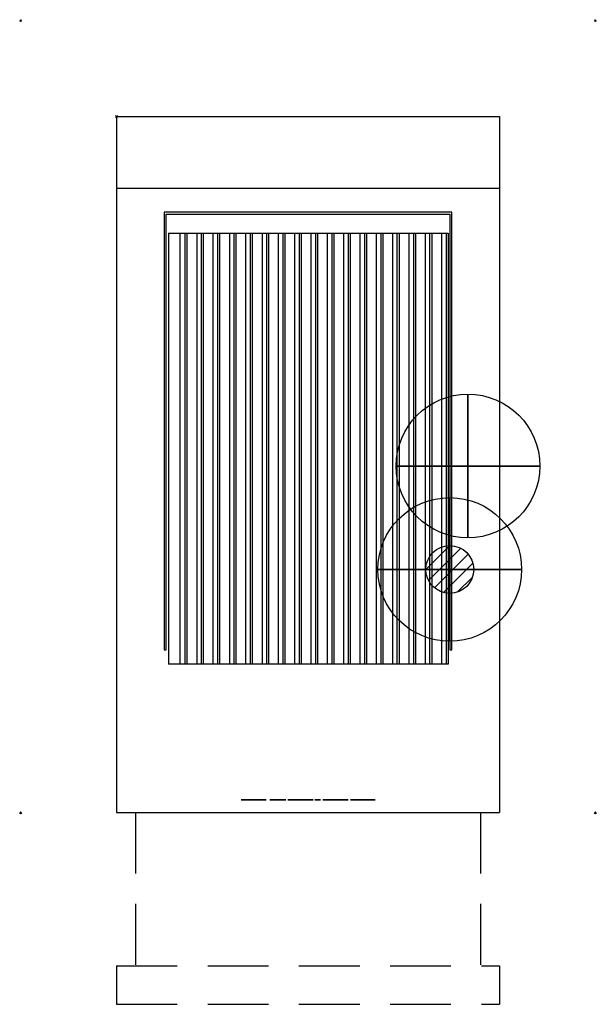
# Model space of a CAD drawing. Units: millimetres. Extents: x -101 to 501, y -927 to 101.
import ezdxf

# ---------------------------------------------------------------- set-up
doc = ezdxf.new("R2010")
doc.units = ezdxf.units.MM
doc.header["$PDMODE"] = 3
doc.linetypes.add('NASCOSTA', pattern=[9.525, 6.35, -3.175])
for name, color, linetype in [('IQ_200_2D', 1, 'Continuous'), ('IQ_204_2D', 7, 'Continuous'), ('IQ_BLACK_3D', 250, 'Continuous'), ('IQ_CON_COLDWATER_INT', 7, 'Continuous'), ('IQ_CON_GAS_INT', 7, 'Continuous'), ('IQ_INS_3D', 3, 'Continuous')]:
    doc.layers.add(name, color=color, linetype=linetype)

# ---------------------------------------------------------------- blocks, each defined once
blk = doc.blocks.new('LogoELXProf1')
at = {"color": 0}
for points, invisible_edges in [([(10.8, 0), (10.8, -2.8), (3, -2.8), (0, 0)], 4), ([(3, -6.9), (0, -11.9), (0, 0), (3, -2.8)], 5), ([(13.1, 0), (16.1, 0), (13.1, -8.2)], 2), ([(16.1, -17.4), (13.1, -17.4), (13.1, -8.2), (16.1, 0)], 4), ([(46.3, 0), (49.3, 0), (49.3, -4.8), (46.3, -12.2)], 4), ([(78.3, 0), (81.3, 0), (78.3, -7.9)], 2), ([(81.3, -17.4), (78.3, -17.4), (78.3, -7.9), (81.3, 0)], 4), ([(0, -11.9), (3, -6.9), (3, -9.8), (3, -12)], 11), ([(10.3, -6.9), (10.3, -9.8), (3, -9.8), (3, -6.9)], 4), ([(18, -11.1), (18.2, -9.5), (21.2, -9.7), (21.1, -11.9)], 14), ([(21.2, -9.7), (18.2, -9.5), (18.7, -8), (21.3, -9.1)], 5), ([(21.6, -8.5), (21.3, -9.1), (18.7, -8), (19.5, -6.8)], 10), ([(19.5, -6.8), (20.5, -5.8), (22, -8), (21.6, -8.5)], 10), ([(20.5, -5.8), (21.7, -5), (22.6, -7.6), (22, -8)], 10), ([(21.1, -11.9), (21.2, -9.7), (27.9, -9.7), (30.9, -11.9)], 5), ([(23.2, -7.3), (21.7, -5), (23.2, -4.6), (23.9, -7.1)], 5), ([(22.6, -7.6), (21.7, -5), (23.2, -7.3)], 3), ([(24.7, -4.4), (24.7, -7), (23.9, -7.1), (23.2, -4.6)], 5), ([(25.4, -7), (24.7, -4.4), (26.2, -4.7), (26, -7.2)], 5), ([(24.7, -7), (24.7, -4.4), (25.4, -7)], 3), ([(26, -7.2), (26.2, -4.7), (27.5, -5.2), (26.5, -7.5)], 5), ([(26.5, -7.5), (27.5, -5.2), (28.6, -5.9), (27, -7.8)], 5), ([(28.6, -5.9), (29.5, -6.8), (27.4, -8.2), (27, -7.8)], 10), ([(27.7, -8.7), (27.4, -8.2), (29.5, -6.8), (30.2, -7.9)], 10), ([(27.8, -9.2), (27.7, -8.7), (30.2, -7.9)], 14), ([(27.8, -9.2), (30.2, -7.9), (30.7, -9.1), (27.9, -9.7)], 5), ([(27.9, -9.7), (30.7, -9.1), (30.9, -10.4), (30.9, -11.9)], 9), ([(32.7, -9.5), (33.2, -8.1), (35.6, -10.1), (32.5, -11.1)], 6), ([(32.5, -11.1), (35.6, -10.1), (35.5, -11.1)], 13), ([(35.9, -9.3), (35.6, -10.1), (33.2, -8.1), (34, -6.8)], 10), ([(36.3, -8.6), (34, -6.8), (35.1, -5.8), (36.9, -7.9)], 5), ([(35.9, -9.3), (34, -6.8), (36.3, -8.6)], 3), ([(36.4, -5), (37.7, -7.5), (36.9, -7.9), (35.1, -5.8)], 5), ([(37.7, -7.5), (36.4, -5), (37.8, -4.5), (38.5, -7.2)], 5), ([(39.4, -4.4), (38.5, -7.2), (37.8, -4.5)], 3), ([(39.4, -4.4), (40.8, -4.5), (39.4, -7.1), (38.5, -7.2)], 10), ([(40.8, -4.5), (42.1, -4.9), (40.4, -7.2), (39.4, -7.1)], 10), ([(42.1, -4.9), (43.3, -5.6), (41.2, -7.5), (40.4, -7.2)], 10), ([(43.3, -5.6), (44.5, -6.6), (41.9, -7.9), (41.2, -7.5)], 10), ([(42.6, -8.5), (41.9, -7.9), (44.5, -6.6)], 2), ([(49.3, -7.5), (49.3, -12), (46.3, -12.2), (49.3, -4.8)], 14), ([(49.3, -4.8), (52.1, -4.8), (52.1, -7.5), (49.3, -7.5)], 8), ([(54.6, -4.8), (57.6, -4.8), (57.6, -6.7)], 12), ([(54.6, -4.8), (57.6, -6.7), (57.9, -9.2), (57.6, -10)], 11), ([(57.6, -10.8), (54.6, -4.8), (57.6, -10)], 3), ([(57.6, -10.8), (57.6, -17.4), (54.6, -17.4), (54.6, -4.8)], 8), ([(58.2, -5.9), (59, -5.3), (59.4, -7.7), (57.6, -6.7)], 6), ([(58.8, -8.1), (58.2, -8.6), (57.6, -6.7)], 14), ([(59.4, -7.7), (58.8, -8.1), (57.6, -6.7)], 14), ([(58.2, -8.6), (57.9, -9.2), (57.6, -6.7)], 14), ([(60.1, -7.5), (59, -5.3), (59.9, -4.9), (61, -7.4)], 5), ([(60.1, -7.5), (59.4, -7.7), (59, -5.3)], 14), ([(61, -4.6), (62.2, -4.6), (61, -7.4), (59.9, -4.9)], 6), ([(62.2, -4.6), (62.2, -7.5), (61, -7.4)], 12), ([(65.6, -11.1), (62.8, -12.7), (62.7, -11.1), (62.8, -9.6)], 9), ([(62.8, -9.6), (63.4, -8.1), (65.7, -10.2), (65.6, -11.1)], 10), ([(66, -9.4), (65.7, -10.2), (63.4, -8.1), (64.2, -6.9)], 10), ([(64.2, -6.9), (65.2, -5.9), (66.5, -8.6), (66, -9.4)], 10), ([(65.2, -5.9), (66.5, -5.1), (67.1, -8), (66.5, -8.6)], 10), ([(66.5, -5.1), (68, -4.6), (67.8, -7.6), (67.1, -8)], 10), ([(68.6, -7.3), (67.8, -7.6), (68, -4.6), (69.5, -4.4)], 10), ([(69.5, -4.4), (69.5, -7.2), (68.6, -7.3)], 13), ([(69.5, -4.4), (71.1, -4.6), (70.5, -7.3), (69.5, -7.2)], 10), ([(71.1, -4.6), (72.6, -5.1), (71.3, -7.6), (70.5, -7.3)], 10), ([(72.6, -5.1), (73.8, -5.9), (72, -8), (71.3, -7.6)], 10), ([(73.8, -5.9), (72.6, -8.6), (72, -8)], 13), ([(72.6, -8.6), (73.8, -5.9), (74.9, -6.9), (73.1, -9.4)], 5), ([(75.7, -8.1), (73.3, -10.2), (73.1, -9.4), (74.9, -6.9)], 5), ([(73.3, -10.2), (75.7, -8.1), (76.2, -9.6), (73.4, -11.1)], 5), ([(76.4, -11.1), (76.2, -12.7), (73.4, -11.1), (76.2, -9.6)], 6), ([(83.6, -4.8), (86.6, -4.8), (86.6, -12.2), (83.6, -12.4)], 4), ([(95.1, -4.8), (95.1, -12.3), (92.1, -12.1), (92.1, -4.8)], 2), ([(96.9, -4.8), (100.2, -4.8), (98.8, -7.4)], 2), ([(102.9, -8.6), (101.3, -10.8), (98.8, -7.4), (100.2, -4.8)], 5), ([(102.9, -8.6), (106.9, -7.6), (104.6, -10.7), (101.3, -10.8)], 13), ([(105.6, -4.8), (108.9, -4.8), (106.9, -7.6), (102.9, -8.6)], 4), ([(0.6, -21.3), (-0.6, -20.2), (1.7, -20.2), (1.8, -21.3)], 5), ([(-0.6, -20.2), (0.6, -21.3), (0.6, -23), (-0.6, -26.2)], 5), ([(0, -11.9), (3, -12), (3, -12.5), (0.1, -13.1)], 5), ([(3, -12.5), (3.1, -12.9), (0.1, -13.1)], 14), ([(0.3, -14.2), (0.1, -13.1), (3.1, -12.9), (3.2, -13.2)], 10), ([(3.2, -13.2), (3.4, -13.5), (0.7, -15.1), (0.3, -14.2)], 10), ([(3.4, -13.5), (3.6, -13.8), (0.7, -15.1)], 14), ([(3.6, -13.8), (3.8, -14), (1.3, -15.9), (0.7, -15.1)], 10), ([(3.8, -14), (2.1, -16.6), (1.3, -15.9)], 13), ([(1.8, -21.3), (1.7, -20.2), (2.2, -20.2), (2, -21.4)], 5), ([(2, -21.4), (2.2, -20.2), (2.7, -20.4)], 13), ([(2.7, -20.4), (3.1, -20.7), (2.2, -21.5), (2, -21.4)], 10), ([(2.1, -16.6), (3.8, -14), (4, -14.2), (3.1, -17)], 5), ([(4, -14.2), (4.2, -14.3), (3.1, -17)], 14), ([(4.2, -14.3), (4.5, -14.4), (3.1, -17)], 14), ([(4.5, -14.4), (4.8, -14.5), (4.3, -17.3), (3.1, -17)], 10), ([(4.8, -14.5), (5, -14.6), (4.3, -17.3)], 14), ([(4.3, -17.3), (5, -14.6), (5.2, -14.6), (5.5, -17.4)], 5), ([(5.5, -17.4), (5.2, -14.6), (5.5, -14.6), (11, -17.4)], 5), ([(11, -14.6), (11, -17.4), (5.5, -14.6)], 2), ([(11.1, -20.2), (10, -21.3), (8.8, -20.2)], 3), ([(8.8, -20.2), (10, -21.3), (10, -23), (8.8, -26.2)], 5), ([(11.1, -20.2), (11.6, -20.2), (11.1, -21.3), (10, -21.3)], 10), ([(11.3, -21.4), (11.1, -21.3), (11.6, -20.2), (12.1, -20.4)], 10), ([(12.1, -20.4), (12.5, -20.7), (11.5, -21.5), (11.3, -21.4)], 10), ([(18.2, -12.8), (18, -11.1), (21.1, -11.9), (21.2, -12.7)], 10), ([(21.2, -12.7), (21.5, -13.4), (18.7, -14.2), (18.2, -12.8)], 10), ([(21.5, -13.4), (21.9, -14), (19.4, -15.4), (18.7, -14.2)], 10), ([(20.2, -21.4), (19, -21), (19.7, -20.5), (20.7, -21.2)], 5), ([(20.5, -16.4), (19.4, -15.4), (21.9, -14), (22.5, -14.5)], 10), ([(20.4, -20.1), (21.2, -21.2), (20.7, -21.2), (19.7, -20.5)], 5), ([(21.2, -21.2), (20.4, -20.1), (21.2, -20), (21.7, -21.2)], 5), ([(22.5, -14.5), (21.7, -17.1), (20.5, -16.4)], 13), ([(22, -20.1), (21.7, -21.2), (21.2, -20)], 3), ([(21.7, -17.1), (22.5, -14.5), (23.2, -14.9), (23.2, -17.6)], 5), ([(22.2, -21.4), (21.7, -21.2), (22, -20.1), (22.8, -20.5)], 10), ([(22.6, -21.8), (22.2, -21.4), (22.8, -20.5), (23.4, -21)], 10), ([(23.2, -17.6), (23.2, -14.9), (24, -15.1), (24.8, -17.7)], 5), ([(24.9, -15.2), (24.8, -17.7), (24, -15.1)], 3), ([(24.9, -15.2), (25.8, -15.1), (25.9, -17.7), (24.8, -17.7)], 10), ([(25.8, -15.1), (26.5, -14.9), (27, -17.4), (25.9, -17.7)], 10), ([(26.5, -14.9), (27.1, -14.6), (28.1, -17), (27, -17.4)], 10), ([(27.1, -14.6), (27.7, -14.2), (29.1, -16.4), (28.1, -17)], 10), ([(27.7, -14.2), (28.3, -13.7), (30.1, -15.5), (29.1, -16.4)], 8), ([(33.3, -20.2), (33.3, -21.3), (30.8, -21.3), (29.5, -20.2)], 4), ([(29.5, -20.2), (30.8, -21.3), (30.8, -22.6), (30.8, -23.7)], 13), ([(30.8, -23.7), (30.8, -26.2), (29.5, -26.2), (29.5, -20.2)], 8), ([(32.7, -12.7), (32.5, -11.1), (35.6, -12), (33.2, -14.1)], 6), ([(32.5, -11.1), (35.5, -11.1), (35.6, -12)], 13), ([(35.9, -12.9), (34, -15.3), (33.2, -14.1), (35.6, -12)], 5), ([(34, -15.3), (35.9, -12.9), (36.3, -13.6), (35.1, -16.4)], 5), ([(36.9, -14.2), (36.4, -17.1), (35.1, -16.4), (36.3, -13.6)], 5), ([(36.4, -17.1), (36.9, -14.2), (37.7, -14.7), (37.8, -17.6)], 5), ([(37.8, -17.6), (37.7, -14.7), (38.5, -14.9)], 13), ([(38.5, -14.9), (39.4, -15), (39.4, -17.8), (37.8, -17.6)], 10), ([(42.2, -20.2), (42.2, -21.3), (39.6, -21.3), (38.4, -20.2)], 4), ([(38.4, -20.2), (39.6, -21.3), (39.6, -22.5), (38.4, -24.2)], 5), ([(40.8, -17.7), (39.4, -17.8), (39.4, -15), (40.4, -14.9)], 10), ([(40.4, -14.9), (41.2, -14.7), (42.1, -17.3), (40.8, -17.7)], 10), ([(41.2, -14.7), (41.9, -14.2), (43.3, -16.6), (42.1, -17.3)], 10), ([(41.9, -14.2), (42.6, -13.7), (44.5, -15.6), (43.3, -16.6)], 8), ([(46.3, -12.2), (49.3, -12), (49.4, -12.5)], 13), ([(49.4, -12.5), (49.5, -12.9), (46.5, -13.3), (46.3, -12.2)], 10), ([(46.8, -14.4), (46.5, -13.3), (49.5, -12.9), (49.6, -13.3)], 10), ([(49.6, -13.3), (49.8, -13.6), (47.2, -15.3), (46.8, -14.4)], 10), ([(47.2, -15.3), (49.8, -13.6), (50, -13.9), (47.9, -16.1)], 5), ([(47.9, -16.1), (50, -13.9), (50.3, -14.1), (48.7, -16.7)], 5), ([(48.3, -20.3), (48.9, -21.2), (48.8, -21.3), (47.9, -20.6)], 5), ([(48.8, -20.1), (49.1, -21.2), (48.9, -21.2), (48.3, -20.3)], 5), ([(48.7, -16.7), (50.3, -14.1), (50.5, -14.2), (49.7, -17.1)], 5), ([(49.3, -20.1), (49.5, -21.2), (49.2, -21.2), (48.8, -20.1)], 5), ([(49.1, -21.2), (48.8, -20.1), (49.2, -21.2)], 3), ([(49.8, -20.1), (50.2, -20.2), (49.5, -21.2), (49.3, -20.1)], 6), ([(50.2, -20.2), (50.6, -20.4), (49.8, -21.3), (49.5, -21.2)], 10), ([(50.5, -14.2), (50.8, -14.4), (49.7, -17.1)], 14), ([(50.8, -14.4), (51.1, -14.5), (49.7, -17.1)], 14), ([(51.1, -14.5), (51.3, -14.5), (50.8, -17.4), (49.7, -17.1)], 10), ([(50.6, -20.4), (51, -20.8), (50.1, -21.5), (49.8, -21.3)], 10), ([(51.3, -14.5), (51.6, -14.6), (50.8, -17.4)], 14), ([(51.6, -14.6), (51.9, -14.6), (52.1, -17.4), (50.8, -17.4)], 10), ([(52.1, -14.6), (52.1, -17.4), (51.9, -14.6)], 2), ([(57.4, -20.3), (58, -21.2), (57.9, -21.3), (57, -20.6)], 5), ([(57.9, -20.1), (58.2, -21.2), (58, -21.2), (57.4, -20.3)], 5), ([(58.4, -20.1), (58.6, -21.2), (58.3, -21.2), (57.9, -20.1)], 5), ([(58.2, -21.2), (57.9, -20.1), (58.3, -21.2)], 3), ([(58.8, -20.1), (59.3, -20.2), (58.6, -21.2), (58.4, -20.1)], 6), ([(59.3, -20.2), (59.7, -20.4), (58.9, -21.3), (58.6, -21.2)], 10), ([(59.7, -20.4), (60.1, -20.8), (59.2, -21.5), (58.9, -21.3)], 10), ([(62.8, -12.7), (65.6, -11.1), (65.7, -12), (63.4, -14.1)], 5), ([(66, -12.9), (63.4, -14.1), (65.7, -12)], 3), ([(66, -12.9), (66.5, -13.6), (64.2, -15.3), (63.4, -14.1)], 10), ([(66.5, -13.6), (67.1, -14.2), (65.2, -16.4), (64.2, -15.3)], 10), ([(67.1, -14.2), (67.8, -14.7), (66.5, -17.1), (65.2, -16.4)], 10), ([(68, -17.6), (66.5, -17.1), (67.8, -14.7), (68.6, -15)], 10), ([(68.6, -15), (69.5, -15.1), (69.5, -17.8), (68, -17.6)], 10), ([(71.1, -17.6), (69.5, -17.8), (70.5, -15), (71.3, -14.7)], 10), ([(69.5, -17.8), (69.5, -15.1), (70.5, -15)], 13), ([(71.3, -14.7), (72, -14.2), (72.6, -17.1), (71.1, -17.6)], 10), ([(72, -14.2), (72.6, -13.6), (73.8, -16.4), (72.6, -17.1)], 10), ([(72.6, -13.6), (73.1, -12.9), (74.9, -15.3), (73.8, -16.4)], 10), ([(73.1, -12.9), (73.3, -12), (75.7, -14.1), (74.9, -15.3)], 10), ([(73.7, -20.5), (74.5, -20.1), (74.4, -21.5), (73.1, -21)], 6), ([(76.2, -12.7), (75.7, -14.1), (73.3, -12), (73.4, -11.1)], 10), ([(74.8, -21.4), (74.4, -21.5), (74.5, -20.1), (75.3, -20)], 10), ([(75.3, -20), (75.3, -21.3), (74.8, -21.4)], 13), ([(75.3, -21.3), (75.3, -20), (76.1, -20.1), (75.8, -21.4)], 5), ([(75.8, -21.4), (76.1, -20.1), (76.9, -20.5), (76.2, -21.5)], 5), ([(76.2, -21.5), (76.9, -20.5), (77.5, -21), (76.6, -21.8)], 5), ([(83.6, -12.4), (86.6, -12.2), (86.6, -12.8), (83.6, -13.5)], 5), ([(86.7, -13.3), (83.6, -13.5), (86.6, -12.8)], 3), ([(83.9, -14.5), (83.6, -13.5), (86.7, -13.3), (86.9, -13.8)], 10), ([(84.8, -20.2), (87.6, -24.1), (84.9, -22.4), (83.6, -20.2)], 6), ([(83.6, -26.2), (83.6, -20.2), (84.9, -22.4), (84.9, -26.2)], 2), ([(84.3, -15.4), (83.9, -14.5), (86.9, -13.8), (84.9, -16.1)], 6), ([(84.9, -16.1), (86.9, -13.8), (87.2, -14.2)], 13), ([(87.2, -14.2), (87.5, -14.5), (85.6, -16.7), (84.9, -16.1)], 10), ([(87.5, -14.5), (87.9, -14.7), (86.4, -17.2), (85.6, -16.7)], 10), ([(87.9, -14.7), (88.3, -14.9), (87.3, -17.5), (86.4, -17.2)], 10), ([(88.3, -14.9), (88.8, -15), (88.3, -17.7), (87.3, -17.5)], 10), ([(87.6, -24.1), (87.6, -20.2), (88.8, -20.2), (88.8, -26.2)], 8), ([(89.3, -17.7), (88.3, -17.7), (88.8, -15), (89.3, -15)], 10), ([(89.3, -17.7), (89.3, -15), (89.8, -15), (90.3, -17.7)], 5), ([(90.3, -17.7), (89.8, -15), (90.3, -14.9), (91.3, -17.5)], 5), ([(90.3, -14.9), (90.7, -14.7), (91.3, -17.5)], 14), ([(90.7, -14.7), (91.1, -14.5), (92.2, -17.2), (91.3, -17.5)], 10), ([(93, -16.7), (91.1, -14.5), (91.4, -14.2), (93.7, -16.1)], 5), ([(92.2, -17.2), (91.1, -14.5), (93, -16.7)], 3), ([(93.7, -16.1), (91.4, -14.2), (91.7, -13.8), (94.3, -15.4)], 5), ([(91.9, -13.3), (95, -13.5), (94.7, -14.5), (91.7, -13.8)], 5), ([(94.7, -14.5), (94.3, -15.4), (91.7, -13.8)], 14), ([(95, -13.5), (91.9, -13.3), (92, -12.8)], 13), ([(92, -12.8), (92.1, -12.1), (95.1, -12.3), (95, -13.5)], 10), ([(96.2, -23.6), (93.7, -26.2), (96.7, -20.2), (96.8, -22.4)], 5), ([(99.7, -17.4), (96.5, -17.4), (98.7, -14.4), (102.9, -13)], 4), ([(97.3, -23.6), (96.8, -22.4), (96.7, -20.2), (99.8, -26.2)], 10), ([(101.3, -10.8), (104.6, -10.7), (102.9, -13), (98.7, -14.4)], 7), ([(102.9, -13), (104.6, -10.7), (106.4, -13.4)], 13), ([(106.1, -17.4), (102.9, -13), (106.4, -13.4), (109.3, -17.4)], 2), ([(104.7, -20.2), (106, -20.2), (106, -25), (104.7, -26.2)], 4), ([(0.6, -24.1), (0.6, -26.2), (-0.6, -26.2), (0.6, -23)], 12), ([(0.6, -23), (1.8, -23), (1.7, -24.1), (0.6, -24.1)], 10), ([(1.8, -23), (2, -22.9), (2.2, -24.1), (1.7, -24.1)], 10), ([(2.7, -23.9), (2.2, -24.1), (2, -22.9), (2.2, -22.8)], 10), ([(3.1, -20.7), (3.4, -21.2), (2.3, -21.6), (2.2, -21.5)], 10), ([(2.2, -22.8), (2.3, -22.7), (3.1, -23.6), (2.7, -23.9)], 10), ([(3.4, -21.2), (3.6, -21.6), (2.4, -21.8), (2.3, -21.6)], 10), ([(3.4, -23.1), (2.3, -22.7), (2.4, -22.5), (3.6, -22.7)], 5), ([(2.3, -22.7), (3.4, -23.1), (3.1, -23.6)], 13), ([(3.6, -21.6), (3.7, -22.1), (2.5, -22), (2.4, -21.8)], 10), ([(3.6, -22.7), (2.4, -22.5), (2.5, -22.3), (3.7, -22.1)], 5), ([(3.7, -22.1), (2.5, -22.3), (2.5, -22)], 13), ([(10, -24.1), (10, -26.2), (8.8, -26.2), (10, -23)], 12), ([(11.1, -24.1), (10, -24.1), (10, -23), (11.1, -23)], 10), ([(11.1, -24.1), (11.1, -23), (11.3, -22.9), (12.1, -23.8)], 13), ([(12.1, -23.8), (13.5, -26.2), (12.1, -26.2), (11.1, -24.1)], 8), ([(11.5, -22.8), (12.5, -23.6), (12.1, -23.8), (11.3, -22.9)], 5), ([(12.5, -20.7), (11.6, -21.6), (11.5, -21.5)], 13), ([(11.6, -22.6), (12.7, -23.3), (12.5, -23.6), (11.5, -22.8)], 5), ([(11.6, -21.6), (12.5, -20.7), (12.8, -21.1), (11.7, -21.8)], 5), ([(12.7, -23.3), (11.6, -22.6), (11.7, -22.4), (13, -22.9)], 5), ([(11.7, -21.8), (12.8, -21.1), (13, -21.6), (11.8, -22)], 5), ([(13.1, -22.5), (13, -22.9), (11.7, -22.4), (11.8, -22.2)], 10), ([(11.8, -22), (13, -21.6), (13.1, -22.1)], 13), ([(11.8, -22.2), (11.8, -22), (13.1, -22.1), (13.1, -22.5)], 10), ([(18.2, -22.4), (19.3, -22.7), (19.3, -23.2), (18.1, -23.2)], 5), ([(18.1, -23.2), (19.3, -23.2), (19.3, -23.7), (18.2, -24)], 5), ([(19.3, -22.7), (18.2, -22.4), (18.5, -21.6), (19.5, -22.2)], 5), ([(19.5, -24.2), (18.5, -24.7), (18.2, -24), (19.3, -23.7)], 5), ([(19.5, -22.2), (18.5, -21.6), (19, -21), (19.8, -21.8)], 5), ([(18.5, -24.7), (19.5, -24.2), (19.8, -24.6), (19, -25.4)], 5), ([(19.8, -21.8), (19, -21), (20.2, -21.4)], 3), ([(19.7, -25.9), (19, -25.4), (19.8, -24.6), (20.2, -24.9)], 10), ([(20.2, -24.9), (20.4, -26.2), (19.7, -25.9)], 13), ([(20.4, -26.2), (20.2, -24.9), (20.7, -25.1), (21.2, -26.3)], 5), ([(21.2, -25.2), (21.2, -26.3), (20.7, -25.1)], 3), ([(21.2, -25.2), (21.7, -25.1), (22, -26.2), (21.2, -26.3)], 10), ([(21.7, -25.1), (22.2, -24.9), (22.8, -25.9), (22, -26.2)], 10), ([(22.2, -24.9), (22.6, -24.6), (23.4, -25.4), (22.8, -25.9)], 10), ([(22.6, -21.8), (23.4, -21), (23.9, -21.6), (23, -22.2)], 5), ([(23.4, -25.4), (22.6, -24.6), (23, -24.2), (23.9, -24.7)], 5), ([(24.3, -22.4), (23.2, -22.7), (23, -22.2), (23.9, -21.6)], 5), ([(23.2, -23.7), (23.9, -24.7), (23, -24.2)], 3), ([(23.2, -22.7), (24.3, -22.4), (24.4, -23.2), (23.2, -23.2)], 5), ([(23.2, -23.2), (24.4, -23.2), (24.3, -24)], 13), ([(24.3, -24), (23.9, -24.7), (23.2, -23.7), (23.2, -23.2)], 10), ([(33, -23.7), (30.8, -23.7), (30.8, -22.6), (33, -22.6)], 2), ([(39.6, -23.6), (39.6, -23.9), (38.4, -24.2), (39.6, -22.5)], 14), ([(39.7, -24.2), (38.4, -24.7), (38.4, -24.2), (39.6, -23.9)], 5), ([(38.4, -24.7), (39.7, -24.2), (39.8, -24.5), (38.6, -25.1)], 5), ([(39.8, -24.5), (40, -24.7), (38.8, -25.4), (38.6, -25.1)], 10), ([(40, -24.7), (39.5, -26), (39.1, -25.8), (38.8, -25.4)], 9), ([(39.5, -26), (40, -24.7), (40.2, -24.9), (39.9, -26.1)], 5), ([(39.6, -22.5), (42, -22.5), (42, -23.6), (39.6, -23.6)], 8), ([(39.9, -26.1), (40.2, -24.9), (40.5, -25), (40.3, -26.2)], 5), ([(42.2, -26.2), (40.3, -26.2), (40.8, -25), (42.2, -25)], 2), ([(40.8, -25), (40.3, -26.2), (40.5, -25)], 3), ([(47.9, -24.2), (48.2, -24.6), (47.2, -25.2), (47, -24.8)], 2), ([(48.2, -24.6), (48.6, -24.8), (47.5, -25.6), (47.2, -25.2)], 10), ([(47.4, -21.5), (47.5, -20.9), (48.7, -21.5), (48.6, -21.6)], 10), ([(47.4, -22), (47.4, -21.5), (48.6, -21.8), (48.7, -21.9)], 10), ([(48.6, -21.8), (47.4, -21.5), (48.6, -21.6)], 3), ([(48.7, -21.9), (48.7, -22), (47.6, -22.5), (47.4, -22)], 10), ([(47.9, -20.6), (48.7, -21.4), (48.7, -21.5), (47.5, -20.9)], 5), ([(47.5, -25.6), (48.6, -24.8), (47.9, -25.9)], 3), ([(48.7, -22), (47.9, -22.9), (47.6, -22.5)], 13), ([(47.9, -20.6), (48.8, -21.3), (48.7, -21.4)], 13), ([(48.8, -22.1), (48.3, -23.2), (47.9, -22.9), (48.7, -22)], 5), ([(48.6, -24.8), (49, -25), (48.4, -26.1), (47.9, -25.9)], 10), ([(48.3, -23.2), (48.8, -22.1), (48.9, -22.2)], 13), ([(48.3, -23.2), (48.9, -22.2), (49, -22.3), (48.8, -23.5)], 5), ([(49, -25), (49.5, -25.1), (48.9, -26.3), (48.4, -26.1)], 10), ([(48.8, -23.5), (49, -22.3), (49.7, -22.5), (49.4, -23.7)], 5), ([(49.4, -26.3), (48.9, -26.3), (49.5, -25.1), (49.7, -25.1)], 10), ([(49.4, -23.7), (49.7, -22.5), (50.4, -22.8), (49.9, -23.9)], 5), ([(49.7, -25.1), (49.8, -25.1), (50, -26.2), (49.4, -26.3)], 10), ([(50.6, -26), (50, -26.2), (49.8, -25.1), (49.9, -25)], 10), ([(49.9, -23.9), (50.4, -22.8), (50.7, -23), (50, -24)], 5), ([(50.1, -24.9), (51.1, -25.6), (50.6, -26), (49.9, -25)], 5), ([(50, -24), (50.7, -23), (51.1, -23.3)], 13), ([(51.1, -23.3), (51.3, -23.6), (50.1, -24.1), (50, -24)], 10), ([(51, -20.8), (51.2, -21.1), (50.3, -21.7), (50.1, -21.5)], 8), ([(51.3, -23.6), (51.5, -24), (50.2, -24.3), (50.1, -24.1)], 10), ([(50.2, -24.6), (51.5, -24.9), (51.3, -25.3), (50.1, -24.8)], 5), ([(50.1, -24.8), (51.3, -25.3), (51.1, -25.6), (50.1, -24.9)], 5), ([(51.5, -24), (51.5, -24.5), (50.2, -24.5), (50.2, -24.3)], 10), ([(50.2, -24.6), (50.2, -24.5), (51.5, -24.5), (51.5, -24.9)], 10), ([(57, -24.2), (57.3, -24.6), (56.3, -25.2), (56.1, -24.8)], 2), ([(57.3, -24.6), (57.7, -24.8), (56.6, -25.6), (56.3, -25.2)], 10), ([(56.5, -21.5), (56.6, -20.9), (57.8, -21.5), (57.7, -21.6)], 10), ([(56.5, -22), (56.5, -21.5), (57.7, -21.8), (57.7, -21.9)], 10), ([(57.7, -21.8), (56.5, -21.5), (57.7, -21.6)], 3), ([(57.7, -21.9), (57.8, -22), (56.7, -22.5), (56.5, -22)], 10), ([(57, -20.6), (57.8, -21.4), (57.8, -21.5), (56.6, -20.9)], 5), ([(56.6, -25.6), (57.7, -24.8), (57, -25.9)], 3), ([(57.8, -22), (57, -22.9), (56.7, -22.5)], 13), ([(57, -20.6), (57.9, -21.3), (57.8, -21.4)], 13), ([(57.9, -22.1), (57.4, -23.2), (57, -22.9), (57.8, -22)], 5), ([(57.7, -24.8), (58.1, -25), (57.5, -26.1), (57, -25.9)], 10), ([(57.4, -23.2), (57.9, -22.1), (58, -22.2)], 13), ([(57.4, -23.2), (58, -22.2), (58.1, -22.3), (57.9, -23.5)], 5), ([(58.1, -25), (58.6, -25.1), (58, -26.3), (57.5, -26.1)], 10), ([(57.9, -23.5), (58.1, -22.3), (58.8, -22.5), (58.5, -23.7)], 5), ([(58.5, -26.3), (58, -26.3), (58.6, -25.1), (58.7, -25.1)], 10), ([(58.5, -23.7), (58.8, -22.5), (59.5, -22.8), (59, -23.9)], 5), ([(58.7, -25.1), (58.9, -25.1), (59.1, -26.2), (58.5, -26.3)], 10), ([(59.7, -26), (59.1, -26.2), (58.9, -25.1), (59, -25)], 10), ([(59, -23.9), (59.5, -22.8), (59.8, -23), (59.1, -24)], 5), ([(59.2, -24.9), (60.2, -25.6), (59.7, -26), (59, -25)], 5), ([(59.1, -24), (59.8, -23), (60.2, -23.3)], 13), ([(60.2, -23.3), (60.4, -23.6), (59.2, -24.1), (59.1, -24)], 10), ([(60.1, -20.8), (60.3, -21.1), (59.4, -21.7), (59.2, -21.5)], 8), ([(60.4, -23.6), (60.6, -24), (59.3, -24.3), (59.2, -24.1)], 10), ([(59.3, -24.6), (60.6, -24.9), (60.4, -25.3), (59.2, -24.8)], 5), ([(59.2, -24.8), (60.4, -25.3), (60.2, -25.6), (59.2, -24.9)], 5), ([(60.6, -24), (60.6, -24.5), (59.3, -24.5), (59.3, -24.3)], 10), ([(59.3, -24.6), (59.3, -24.5), (60.6, -24.5), (60.6, -24.9)], 10), ([(72.2, -23.2), (72.3, -22.4), (73.5, -22.7), (73.4, -23.2)], 10), ([(72.3, -24), (72.2, -23.2), (73.4, -23.2), (73.5, -23.7)], 10), ([(73.7, -22.2), (73.5, -22.7), (72.3, -22.4), (72.6, -21.6)], 10), ([(72.6, -24.7), (72.3, -24), (73.5, -23.7), (73.7, -24.1)], 10), ([(74, -21.8), (72.6, -21.6), (73.1, -21), (74.4, -21.5)], 5), ([(73.7, -22.2), (72.6, -21.6), (74, -21.8)], 3), ([(74, -24.5), (73.1, -25.4), (72.6, -24.7), (73.7, -24.1)], 5), ([(73.1, -25.4), (74, -24.5), (74.4, -24.8), (73.7, -25.9)], 5), ([(74.8, -25), (74.5, -26.2), (73.7, -25.9), (74.4, -24.8)], 5), ([(74.5, -26.2), (74.8, -25), (75.3, -25), (75.3, -26.3)], 5), ([(75.8, -25), (76.1, -26.2), (75.3, -26.3), (75.3, -25)], 5), ([(76.1, -26.2), (75.8, -25), (76.2, -24.8), (76.9, -25.9)], 5), ([(76.2, -24.8), (76.6, -24.5), (77.5, -25.4), (76.9, -25.9)], 10), ([(78, -21.6), (76.9, -22.2), (76.6, -21.8), (77.5, -21)], 5), ([(78, -24.7), (76.6, -24.5), (76.9, -24.1), (78.3, -24)], 5), ([(77.5, -25.4), (76.6, -24.5), (78, -24.7)], 3), ([(78, -21.6), (77.1, -22.7), (76.9, -22.2)], 13), ([(77.1, -23.7), (78.4, -23.2), (78.3, -24), (76.9, -24.1)], 5), ([(77.1, -22.7), (78, -21.6), (78.3, -22.4), (77.2, -23.2)], 5), ([(78.4, -23.2), (77.1, -23.7), (77.2, -23.2), (78.3, -22.4)], 5), ([(87.6, -24.1), (88.8, -26.2), (87.6, -26.2), (84.9, -22.4)], 9), ([(93.7, -26.2), (96.2, -23.6), (95.7, -24.9), (95.1, -26.2)], 3), ([(97.9, -24.9), (95.7, -24.9), (96.2, -23.6), (97.3, -23.6)], 10), ([(99.8, -26.2), (98.5, -26.2), (97.9, -24.9), (97.3, -23.6)], 12), ([(108.3, -26.2), (104.7, -26.2), (106, -25), (108.3, -25)], 2)]:
    blk.add_3dface(points, dxfattribs=dict(at, invisible_edges=invisible_edges))
blk.add_3dface([(65.7, -26.2), (65.7, -20.2), (67, -20.2), (67, -26.2)], dxfattribs=at)
blk = doc.blocks.new('*X6')
at = {"color": 0}
for p, q in [((200.86, 2209.05), (203.37, 2211.55)), ((201.14, 2207.91), (204.51, 2211.28)), ((201.77, 2207.12), (205.29, 2210.64)), ((202.7, 2206.64), (205.77, 2209.71)), ((204.15, 2206.68), (205.73, 2208.26))]:
    blk.add_line(p, q, dxfattribs=at)
blk = doc.blocks.new('GAS')
for radius in [3, 1]:
    blk.add_circle((0, 0), radius)
at = {"extrusion": (-1, 0, 0)}
for radius in [3, 1]:
    blk.add_circle((0, 0), radius, dxfattribs=at)
at = {"extrusion": (0, -1, 0)}
for radius in [3, 1]:
    blk.add_circle((0, 0), radius, dxfattribs=at)
at = {"xscale": 0.4000000000000909, "yscale": 0.4000000000000909, "zscale": 0.4000000000000909}
blk.add_blockref('*X6', (-81.345, -883.621), dxfattribs=at)
at = {"extrusion": (-1, 0, 0), "xscale": 0.3999999999999773, "yscale": 0.3999999999999773, "zscale": 0.3999999999999773}
blk.add_blockref('*X6', (-81.345, -883.621), dxfattribs=at)
at = {"extrusion": (0, -1, 0), "xscale": 0.4000000000000909, "yscale": 0.4000000000000909, "zscale": 0.4000000000000909}
blk.add_blockref('*X6', (-81.345, -883.621), dxfattribs=at)
blk = doc.blocks.new('COLDWATER')
blk.add_circle((0, 0), 3)
at = {"extrusion": (-1, 0, 0)}
blk.add_circle((0, 0), 3, dxfattribs=at)
at = {"extrusion": (0, 1, 0)}
blk.add_circle((0, 0), 3, dxfattribs=at)

msp = doc.modelspace()

# ---------------------------------------------------------------- linework, layer by layer
at = {"layer": 'IQ_200_2D', "linetype": 'Continuous'}
for p, q in [((0, 0), (400, 0)), ((0, 0), (0, -726.7)), ((400, 0), (400, -726.7)), ((0, -726.7), (400, -726.7))]:
    msp.add_line(p, q, dxfattribs=at)
at = {"layer": 'IQ_204_2D', "linetype": 'Continuous'}
for p, q in [((0, -74.9), (400, -74.9)), ((350, -100), (50, -100)), ((50, -100), (50, -557)), ((52, -102), (348, -102)), ((52, -557), (52, -102)), ((348, -102), (348, -557)), ((350, -557), (350, -100)), ((54.2, -122), (66.7, -122)), ((54.2, -122), (54.2, -572)), ((66.7, -122), (71.4, -122)), ((66.7, -572), (66.7, -122)), ((71.4, -122), (73.5, -122)), ((71.4, -122), (71.4, -572)), ((73.5, -122), (83.8, -122)), ((73.5, -122), (73.5, -572)), ((83.8, -122), (88.4, -122)), ((83.8, -122), (83.8, -572)), ((88.4, -122), (90.6, -122)), ((88.4, -122), (88.4, -572)), ((90.6, -122), (100.8, -122)), ((90.6, -122), (90.6, -572)), ((100.8, -122), (105.5, -122)), ((100.8, -122), (100.8, -572)), ((105.5, -122), (107.6, -122)), ((105.5, -122), (105.5, -572)), ((107.6, -122), (117.9, -122)), ((107.6, -122), (107.6, -572)), ((117.9, -122), (122.5, -122)), ((117.9, -122), (117.9, -572)), ((122.5, -122), (124.7, -122)), ((122.5, -122), (122.5, -572)), ((124.7, -122), (134.9, -122)), ((124.7, -122), (124.7, -572)), ((134.9, -122), (139.6, -122)), ((134.9, -122), (134.9, -572)), ((139.6, -122), (141.7, -122)), ((139.6, -122), (139.6, -572)), ((141.7, -122), (152, -122)), ((141.7, -122), (141.7, -572)), ((152, -122), (156.6, -122)), ((152, -122), (152, -572)), ((156.6, -122), (158.7, -122)), ((156.6, -122), (156.6, -572)), ((158.7, -122), (169, -122)), ((158.7, -122), (158.7, -572)), ((169, -122), (173.6, -122)), ((169, -122), (169, -572)), ((173.6, -122), (175.8, -122)), ((173.6, -122), (173.6, -572)), ((175.8, -122), (186, -122)), ((175.8, -122), (175.8, -572)), ((186, -122), (190.7, -122)), ((186, -122), (186, -572)), ((190.7, -122), (192.8, -122)), ((190.7, -122), (190.7, -572)), ((192.8, -122), (203.1, -122)), ((192.8, -122), (192.8, -572)), ((203.1, -122), (207.7, -122)), ((203.1, -122), (203.1, -572)), ((207.7, -122), (209.9, -122)), ((207.7, -122), (207.7, -572)), ((209.9, -122), (220.1, -122)), ((209.9, -122), (209.9, -572)), ((220.1, -122), (224.8, -122)), ((220.1, -122), (220.1, -572)), ((224.8, -122), (226.9, -122)), ((224.8, -122), (224.8, -572)), ((226.9, -122), (237.2, -122)), ((226.9, -122), (226.9, -572)), ((237.2, -122), (241.8, -122)), ((237.2, -122), (237.2, -572)), ((241.8, -122), (244, -122)), ((241.8, -122), (241.8, -572)), ((244, -122), (254.2, -122)), ((244, -122), (244, -572)), ((254.2, -122), (258.9, -122)), ((254.2, -122), (254.2, -572)), ((258.9, -122), (261, -122)), ((258.9, -122), (258.9, -572)), ((261, -122), (271.3, -122)), ((261, -122), (261, -572)), ((271.3, -122), (275.9, -122)), ((271.3, -122), (271.3, -572)), ((275.9, -122), (278, -122)), ((275.9, -122), (275.9, -572)), ((278, -122), (288.3, -122)), ((278, -122), (278, -572)), ((288.3, -122), (292.9, -122)), ((288.3, -122), (288.3, -572)), ((292.9, -122), (295.1, -122)), ((292.9, -122), (292.9, -572)), ((295.1, -122), (305.3, -122)), ((295.1, -122), (295.1, -572)), ((305.3, -122), (310, -122)), ((305.3, -122), (305.3, -572)), ((310, -122), (312.1, -122)), ((310, -122), (310, -572)), ((312.1, -122), (322.4, -122)), ((312.1, -122), (312.1, -572)), ((322.4, -122), (327, -122)), ((322.4, -122), (322.4, -572)), ((327, -122), (329.2, -122)), ((327, -122), (327, -572)), ((329.2, -122), (339.4, -122)), ((329.2, -122), (329.2, -572)), ((339.4, -122), (344.1, -122)), ((339.4, -122), (339.4, -572)), ((344.1, -122), (346.2, -122)), ((344.1, -122), (344.1, -572)), ((346.2, -122), (346.2, -572)), ((50, -557), (52, -557)), ((348, -557), (350, -557)), ((66.7, -572), (54.2, -572)), ((71.4, -572), (66.7, -572)), ((73.5, -572), (71.4, -572)), ((83.8, -572), (73.5, -572)), ((88.4, -572), (83.8, -572)), ((90.6, -572), (88.4, -572)), ((100.8, -572), (90.6, -572)), ((105.5, -572), (100.8, -572)), ((107.6, -572), (105.5, -572)), ((117.9, -572), (107.6, -572)), ((122.5, -572), (117.9, -572)), ((124.7, -572), (122.5, -572)), ((134.9, -572), (124.7, -572)), ((139.6, -572), (134.9, -572)), ((141.7, -572), (139.6, -572)), ((152, -572), (141.7, -572)), ((156.6, -572), (152, -572)), ((158.7, -572), (156.6, -572)), ((169, -572), (158.7, -572)), ((173.6, -572), (169, -572)), ((175.8, -572), (173.6, -572)), ((186, -572), (175.8, -572)), ((190.7, -572), (186, -572)), ((192.8, -572), (190.7, -572)), ((203.1, -572), (192.8, -572)), ((207.7, -572), (203.1, -572)), ((209.9, -572), (207.7, -572)), ((220.1, -572), (209.9, -572)), ((224.8, -572), (220.1, -572)), ((226.9, -572), (224.8, -572)), ((237.2, -572), (226.9, -572)), ((241.8, -572), (237.2, -572)), ((244, -572), (241.8, -572)), ((254.2, -572), (244, -572)), ((258.9, -572), (254.2, -572)), ((261, -572), (258.9, -572)), ((271.3, -572), (261, -572)), ((275.9, -572), (271.3, -572)), ((278, -572), (275.9, -572)), ((288.3, -572), (278, -572)), ((292.9, -572), (288.3, -572)), ((295.1, -572), (292.9, -572)), ((305.3, -572), (295.1, -572)), ((310, -572), (305.3, -572)), ((312.1, -572), (310, -572)), ((322.4, -572), (312.1, -572)), ((327, -572), (322.4, -572)), ((329.2, -572), (327, -572)), ((339.4, -572), (329.2, -572)), ((344.1, -572), (339.4, -572)), ((346.2, -572), (344.1, -572))]:
    msp.add_line(p, q, dxfattribs=at)
at = {"layer": 'IQ_204_2D', "linetype": 'NASCOSTA', "ltscale": 10, "extrusion": (-1, 0, 0)}
for p, q in [((20, -727), (20, -887)), ((380, -727), (380, -887)), ((400, -887), (400, -927))]:
    msp.add_line(p, q, dxfattribs=at)
at = {"layer": 'IQ_204_2D', "extrusion": (-1, 0, 0)}
msp.add_line((0, -887), (0, -927), dxfattribs=at)
at = {"layer": 'IQ_204_2D', "linetype": 'NASCOSTA', "ltscale": 10}
for p, q in [((0, -887), (400, -887)), ((0, -927), (400, -927))]:
    msp.add_line(p, q, dxfattribs=at)
at = {"layer": 'IQ_INS_3D'}
for p in [(-100, 100), (500, 100), (0, 0), (-100, -727), (500, -727)]:
    msp.add_point(p, dxfattribs=at)

# ---------------------------------------------------------------- block references
at = {"layer": 'IQ_BLACK_3D', "extrusion": (0, -1, -2.22045e-16)}
msp.add_blockref('LogoELXProf1', (160.8, 687.8, 713.6), dxfattribs=at)
at = {"layer": 'IQ_CON_COLDWATER_INT', "xscale": 25, "yscale": 25, "zscale": 25}
msp.add_blockref('COLDWATER', (367, -365), dxfattribs=at)
at = {"layer": 'IQ_CON_GAS_INT', "xscale": 25, "yscale": 25, "zscale": 25}
msp.add_blockref('GAS', (348, -473), dxfattribs=at)

# ---------------------------------------------------------------- meshes
at = {"layer": 'IQ_BLACK_3D'}
mesh = msp.add_polyface(dxfattribs=at)
corners = [(156.4, -713.6, 687.8), (130.2, -713.6, 687.8), (130.2, -713.6, 661.7), (156.4, -713.6, 661.7), (146.8, -713.6, 663), (146.8, -713.6, 686.5), (149.6, -713.6, 685.3), (152.1, -713.6, 683.3), (153.9, -713.6, 680.8), (155.1, -713.6, 677.9), (155.5, -713.6, 674.8), (155.1, -713.6, 671.7), (153.9, -713.6, 668.8), (152.1, -713.6, 666.3), (149.6, -713.6, 664.3), (145.6, -713.6, 684.8), (144.9, -713.6, 682.4), (143.6, -713.6, 680.2), (141.9, -713.6, 678.3), (139.8, -713.6, 676.8), (137.5, -713.6, 675.9), (135, -713.6, 675.5), (131.1, -713.6, 675.5), (131.6, -713.6, 678.4), (132.8, -713.6, 681), (134.7, -713.6, 683.4), (137, -713.6, 685.1), (139.7, -713.6, 686.3), (142.6, -713.6, 686.8), (145.6, -713.6, 686.5), (135, -713.6, 674.1), (137.5, -713.6, 673.7), (139.8, -713.6, 672.7), (141.9, -713.6, 671.3), (143.6, -713.6, 669.4), (144.9, -713.6, 667.1), (145.6, -713.6, 664.7), (145.6, -713.6, 662.7), (142.6, -713.6, 662.5), (139.7, -713.6, 663.1), (137, -713.6, 664.3), (134.7, -713.6, 666.1), (132.8, -713.6, 668.5), (131.6, -713.6, 671.2), (131.1, -713.6, 674.1)]
mesh.append_faces([[corners[k] for k in face] for face in [(14, 3, 13), (41, 2, 40), (39, 2, 38), (9, 0, 8), (7, 0, 6), (6, 0, 5), (15, 5, 29), (21, 30, 20), (24, 1, 23)]], dxfattribs={"vtx0": -1, "vtx1": -1})
mesh.append_faces([[corners[k] for k in face] for face in [(4, 37, 3)]], dxfattribs={"vtx0": -1, "vtx1": -1, "vtx2": -1})
mesh.append_faces([[corners[k] for k in face] for face in [(3, 14, 4), (3, 37, 38, 2), (4, 36, 37), (17, 33, 34, 16), (3, 10, 11), (2, 41, 42), (2, 42, 43), (19, 32, 33, 18), (19, 31, 32), (20, 30, 31, 19), (0, 7, 8), (16, 4, 5, 15), (10, 3, 0), (1, 25, 26), (28, 0, 1)]], dxfattribs={"vtx0": -1, "vtx2": -1})
mesh.append_faces([[corners[k] for k in face] for face in [(12, 13, 3), (11, 12, 3), (39, 40, 2), (43, 44, 2), (9, 10, 0), (17, 18, 33), (22, 23, 1), (27, 28, 1), (26, 27, 1), (24, 25, 1), (34, 35, 16)]], dxfattribs={"vtx1": -1, "vtx2": -1})
mesh.append_faces([[corners[k] for k in face] for face in [(35, 36, 4, 16), (1, 2, 44, 22), (28, 29, 5, 0)]], dxfattribs={"vtx1": -1, "vtx2": -1, "vtx3": -1})
mesh.append_faces([[corners[k] for k in face] for face in [(44, 30, 21, 22)]], dxfattribs={"vtx1": -1, "vtx3": -1})

doc.saveas('drawing.dxf')
